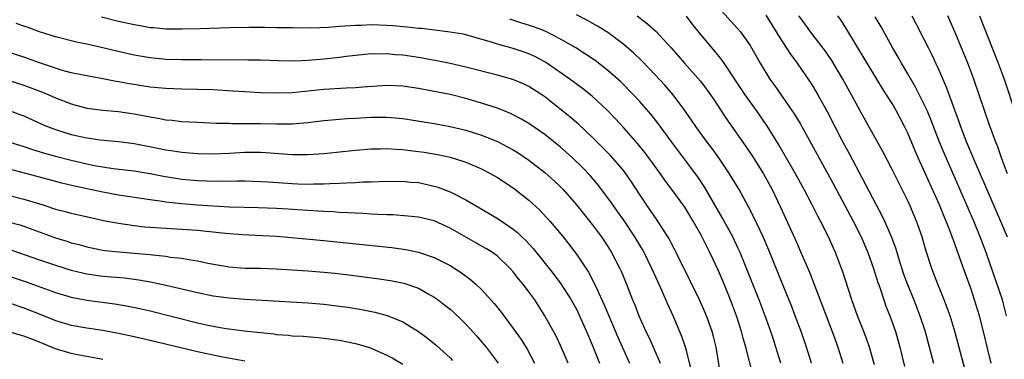
# Model space of a CAD drawing. Units: inches. Extents: x 2613000 to 2616000, y 1476000 to 1479000.
# Drawn here: x 2613414 to 2613539, y 1476085 to 1476129 of the extents above; entities that cross this region are included whole.
import ezdxf

# ---------------------------------------------------------------- set-up
doc = ezdxf.new("R2010")
doc.units = ezdxf.units.IN
doc.header["$MEASUREMENT"] = 0
doc.layers.add('LD26131476_2ft', color=162, linetype='Continuous')

msp = doc.modelspace()

# ---------------------------------------------------------------- linework, layer by layer
at = {"layer": 'LD26131476_2ft'}
for points, elevation in [([(2613503, 1476130.06), (2613505.42, 1476127.42), (2613505.78, 1476127), (2613507, 1476125.25), (2613508.28, 1476123), (2613509.53, 1476121), (2613510.15, 1476120.15), (2613512.32, 1476117), (2613512.59, 1476116.59), (2613513.35, 1476115.35), (2613517.61, 1476107.61), (2613520.07, 1476103), (2613521.07, 1476101), (2613521.92, 1476099), (2613522.64, 1476097), (2613523.2, 1476095.2), (2613523.43, 1476094.57), (2613523.94, 1476093), (2613524.22, 1476092.22), (2613524.71, 1476091), (2613525.43, 1476089), (2613525.78, 1476087.78), (2613525.99, 1476087), (2613526.57, 1476084.57)], 10648), ([(2613507.39, 1476083.39), (2613506.48, 1476087), (2613506.15, 1476088.15), (2613505.94, 1476089), (2613505.3, 1476091), (2613504.55, 1476093), (2613503.73, 1476095), (2613503, 1476096.71), (2613501.92, 1476099), (2613500.8, 1476101.2), (2613499.79, 1476103), (2613499, 1476104.34), (2613498.74, 1476104.74), (2613497.11, 1476107), (2613496.2, 1476108.2), (2613495.65, 1476109), (2613494.2, 1476111), (2613493.69, 1476111.69), (2613492.79, 1476112.79), (2613491, 1476114.8), (2613489.95, 1476115.95), (2613488.95, 1476117), (2613487, 1476118.82), (2613485.79, 1476119.79), (2613484.17, 1476121), (2613481.28, 1476123), (2613481, 1476123.17), (2613479.81, 1476123.81), (2613479, 1476124.18), (2613478.39, 1476124.39), (2613477, 1476124.86), (2613475, 1476125.41), (2613474.39, 1476125.61), (2613471, 1476126.6), (2613470.67, 1476126.67), (2613469, 1476126.96), (2613465.39, 1476127.39), (2613465, 1476127.42), (2613463.58, 1476127.58), (2613461.74, 1476127.74), (2613461, 1476127.78), (2613459, 1476127.85), (2613457.8, 1476127.8), (2613457, 1476127.8), (2613455.69, 1476127.69), (2613455, 1476127.67), (2613453.54, 1476127.54), (2613451.46, 1476127.46), (2613449, 1476127.47), (2613447.51, 1476127.51), (2613447, 1476127.51), (2613445.55, 1476127.55), (2613443.53, 1476127.53), (2613441, 1476127.47), (2613437.35, 1476127.35), (2613435, 1476127.3), (2613433, 1476127.33), (2613431.48, 1476127.48), (2613431, 1476127.51), (2613429.74, 1476127.74), (2613429, 1476127.86), (2613427, 1476128.29), (2613424.85, 1476128.85)], 10658), ([(2613510.92, 1476085), (2613510.29, 1476087), (2613509.97, 1476087.97), (2613509.64, 1476089), (2613508.93, 1476091), (2613508.16, 1476093), (2613507.35, 1476095), (2613506.7, 1476096.7), (2613505.75, 1476099), (2613505.52, 1476099.52), (2613504.81, 1476101), (2613503.47, 1476103.47), (2613503, 1476104.25), (2613501.26, 1476107.26), (2613500.47, 1476108.47), (2613499, 1476110.48), (2613497.09, 1476113), (2613495.35, 1476115.35), (2613494.49, 1476116.49), (2613493.57, 1476117.57), (2613493, 1476118.21), (2613492.26, 1476119), (2613490.63, 1476120.63), (2613489, 1476122.08), (2613487.37, 1476123.37), (2613486.17, 1476124.17), (2613484.94, 1476124.94), (2613483, 1476126.07), (2613481.05, 1476127.05), (2613479.61, 1476127.61), (2613478.1, 1476128.1), (2613476.57, 1476128.57)], 10656), ([(2613514.8, 1476085), (2613514.16, 1476087), (2613513.47, 1476089), (2613512.73, 1476091), (2613512.25, 1476092.25), (2613511, 1476095.32), (2613509.53, 1476099), (2613508.65, 1476101), (2613507.49, 1476103.49), (2613506.82, 1476104.82), (2613505.64, 1476107), (2613504.42, 1476109), (2613503.05, 1476111), (2613502.19, 1476112.19), (2613501.58, 1476113), (2613500.13, 1476115), (2613498.76, 1476117), (2613497.26, 1476119), (2613496.22, 1476120.22), (2613495, 1476121.55), (2613493.3, 1476123.3), (2613492.27, 1476124.27), (2613491, 1476125.37), (2613489, 1476126.88), (2613487.7, 1476127.7), (2613486.42, 1476128.42), (2613485, 1476129.13)], 10654), ([(2613492.72, 1476129), (2613494.01, 1476128.01), (2613495.06, 1476127.06), (2613496.98, 1476124.98), (2613497.92, 1476123.92), (2613498.7, 1476123), (2613500.72, 1476120.72), (2613501.59, 1476119.59), (2613502.41, 1476118.41), (2613504, 1476116), (2613506.46, 1476112.46), (2613507.26, 1476111.26), (2613508.72, 1476109), (2613509.82, 1476107), (2613510.84, 1476104.84), (2613512.71, 1476100.71), (2613513, 1476100.03), (2613513.33, 1476099.33), (2613514.52, 1476096.52), (2613515.09, 1476095.09), (2613517.43, 1476089), (2613518.13, 1476087), (2613518.77, 1476085)], 10652), ([(2613522.78, 1476084.78), (2613522.14, 1476087), (2613521.85, 1476087.85), (2613521.43, 1476089), (2613520.64, 1476091), (2613519.9, 1476093), (2613518.71, 1476096.71), (2613518.6, 1476097), (2613517.85, 1476099), (2613517.58, 1476099.58), (2613516.96, 1476101), (2613515.95, 1476103), (2613515.61, 1476103.61), (2613514.85, 1476105.15), (2613513.88, 1476107), (2613512.78, 1476109), (2613510.66, 1476112.66), (2613509.23, 1476115), (2613507.84, 1476117), (2613506.4, 1476119), (2613503.71, 1476123), (2613503.43, 1476123.43), (2613502.55, 1476124.55), (2613501, 1476126.39), (2613499.82, 1476127.82), (2613498.95, 1476128.95)], 10650), ([(2613509, 1476129.11), (2613510.32, 1476127), (2613510.56, 1476126.56), (2613511.6, 1476125), (2613512.14, 1476124.14), (2613512.97, 1476123), (2613514.61, 1476120.61), (2613515, 1476120), (2613515.59, 1476119), (2613516.8, 1476116.8), (2613518.78, 1476113), (2613519.57, 1476111.57), (2613521.65, 1476107.65), (2613523, 1476105.04), (2613523.71, 1476103.71), (2613524.05, 1476103), (2613524.94, 1476100.94), (2613525.46, 1476099.46), (2613525.85, 1476098.15), (2613526.41, 1476096.41), (2613526.94, 1476094.94), (2613527.74, 1476093), (2613528.53, 1476091), (2613529.13, 1476089.13), (2613530.25, 1476085)], 10646), ([(2613534.56, 1476083), (2613533, 1476088.88), (2613532.35, 1476091), (2613532, 1476092), (2613531.62, 1476093), (2613530.8, 1476095), (2613530.31, 1476096.31), (2613530.03, 1476097), (2613529.29, 1476099.29), (2613528.8, 1476101), (2613528.1, 1476103), (2613527.25, 1476105), (2613527, 1476105.55), (2613525.84, 1476107.84), (2613525, 1476109.55), (2613523.83, 1476111.83), (2613522.07, 1476115), (2613521, 1476116.87), (2613519.86, 1476119), (2613518.76, 1476121), (2613517.36, 1476123.35), (2613516.55, 1476124.55), (2613514.68, 1476127), (2613513.97, 1476127.97), (2613513.18, 1476129)], 10644), ([(2613537.57, 1476085), (2613537.05, 1476087.05), (2613536.66, 1476088.66), (2613536.06, 1476091), (2613535.46, 1476093), (2613535, 1476094.37), (2613534.3, 1476096.3), (2613533.56, 1476098.44), (2613533.25, 1476099.25), (2613533, 1476099.98), (2613532.72, 1476100.72), (2613532.63, 1476101), (2613532.42, 1476101.58), (2613531.85, 1476103), (2613531.59, 1476103.59), (2613531, 1476105.07), (2613529.77, 1476107.77), (2613529, 1476109.53), (2613528.32, 1476111), (2613527.92, 1476111.92), (2613527, 1476114.13), (2613526.59, 1476115), (2613525.52, 1476117), (2613525, 1476117.89), (2613524.31, 1476119), (2613523.8, 1476119.8), (2613523.07, 1476121), (2613521.84, 1476123), (2613519.28, 1476127.28), (2613518.5, 1476128.5), (2613518.13, 1476129)], 10642), ([(2613539.51, 1476091), (2613538.97, 1476093), (2613536.94, 1476099), (2613536.16, 1476101), (2613535.34, 1476103), (2613531.59, 1476111.59), (2613531.01, 1476113), (2613529.89, 1476115.89), (2613529.43, 1476117), (2613529, 1476117.96), (2613527.98, 1476119.98), (2613527, 1476121.66), (2613526.19, 1476123), (2613525.77, 1476123.77), (2613525.04, 1476125), (2613523.61, 1476127.61), (2613522.87, 1476128.87)], 10640), ([(2613527.49, 1476129), (2613528.02, 1476128.02), (2613529, 1476126.13), (2613529.56, 1476125), (2613530.05, 1476124.05), (2613531, 1476121.97), (2613531.9, 1476119.9), (2613532.9, 1476117.1), (2613533.51, 1476115.5), (2613533.67, 1476115), (2613534.44, 1476113), (2613535.48, 1476110.52), (2613538.74, 1476103), (2613539.56, 1476101)], 10638), ([(2613539.64, 1476109), (2613538.87, 1476111), (2613538.39, 1476112.39), (2613538.14, 1476113), (2613537.29, 1476115.29), (2613536.05, 1476119), (2613535.37, 1476121), (2613534.61, 1476123), (2613533, 1476126.9), (2613532.06, 1476129)], 10636), ([(2613536.08, 1476129), (2613538.44, 1476123), (2613539.18, 1476121), (2613540.65, 1476116.65)], 10634), ([(2613503.32, 1476083.32), (2613502.7, 1476087), (2613502.36, 1476088.36), (2613502.19, 1476089), (2613501.48, 1476091), (2613501, 1476092.15), (2613500.62, 1476093), (2613499.43, 1476095.43), (2613497.65, 1476099), (2613497.43, 1476099.43), (2613497, 1476100.22), (2613496.74, 1476100.74), (2613495.31, 1476103), (2613493.94, 1476105), (2613493, 1476106.41), (2613491.98, 1476107.98), (2613491.28, 1476109), (2613491, 1476109.37), (2613490.27, 1476110.27), (2613489.32, 1476111.32), (2613487, 1476113.64), (2613485.27, 1476115.27), (2613484.19, 1476116.19), (2613481, 1476118.73), (2613480.62, 1476119), (2613479, 1476120.07), (2613478.37, 1476120.37), (2613476.96, 1476120.96), (2613475, 1476121.49), (2613471, 1476122.51), (2613469, 1476122.97), (2613467.31, 1476123.31), (2613465, 1476123.71), (2613463, 1476124.01), (2613462.08, 1476124.08), (2613461, 1476124.19), (2613460.17, 1476124.17), (2613459, 1476124.18), (2613457, 1476123.98), (2613455.84, 1476123.84), (2613455, 1476123.73), (2613453, 1476123.51), (2613451, 1476123.34), (2613449.26, 1476123.26), (2613447.29, 1476123.29), (2613445, 1476123.38), (2613443.4, 1476123.4), (2613437.44, 1476123.44), (2613435, 1476123.44), (2613433, 1476123.48), (2613431, 1476123.67), (2613429, 1476124.03), (2613426.57, 1476124.57), (2613425, 1476124.95), (2613423, 1476125.41), (2613421.67, 1476125.67), (2613419, 1476126.36), (2613417, 1476127), (2613415.54, 1476127.54), (2613415, 1476127.71), (2613414.04, 1476128.04)], 10660), ([(2613499.69, 1476083.69), (2613499, 1476086.43), (2613498.84, 1476087), (2613498.37, 1476088.38), (2613497.27, 1476091), (2613496.55, 1476092.55), (2613495.88, 1476094.12), (2613495.32, 1476095.32), (2613494.58, 1476097), (2613493.6, 1476099), (2613493.39, 1476099.39), (2613492.42, 1476101), (2613491, 1476103.13), (2613490.22, 1476104.22), (2613489.65, 1476105), (2613489, 1476105.93), (2613487.68, 1476107.68), (2613486.77, 1476108.77), (2613485.79, 1476109.79), (2613484.52, 1476111), (2613483.72, 1476111.72), (2613483, 1476112.35), (2613481, 1476113.95), (2613479, 1476115.35), (2613477.97, 1476115.97), (2613477, 1476116.48), (2613476.64, 1476116.64), (2613475, 1476117.29), (2613473, 1476117.95), (2613471, 1476118.54), (2613469, 1476119.04), (2613467, 1476119.44), (2613465, 1476119.8), (2613463, 1476120.1), (2613461, 1476120.19), (2613457.96, 1476119.96), (2613457, 1476119.87), (2613455.83, 1476119.83), (2613453, 1476119.67), (2613449, 1476119.27), (2613447, 1476119.21), (2613445, 1476119.26), (2613443, 1476119.36), (2613441.47, 1476119.47), (2613439, 1476119.62), (2613437, 1476119.69), (2613435, 1476119.72), (2613433, 1476119.78), (2613431, 1476119.96), (2613428.38, 1476120.38), (2613427, 1476120.66), (2613426.7, 1476120.7), (2613425, 1476121.04), (2613422.53, 1476121.47), (2613421, 1476121.79), (2613419.92, 1476122.08), (2613419, 1476122.36), (2613417, 1476123.04), (2613415.58, 1476123.58), (2613415, 1476123.77), (2613413, 1476124.41)], 10662), ([(2613413, 1476120.85), (2613415, 1476120.24), (2613417.35, 1476119.35), (2613418.17, 1476119), (2613419, 1476118.62), (2613421, 1476117.84), (2613423, 1476117.32), (2613425, 1476117.05), (2613427, 1476116.87), (2613429, 1476116.59), (2613430.34, 1476116.34), (2613431, 1476116.19), (2613432.04, 1476116.04), (2613433, 1476115.84), (2613433.78, 1476115.78), (2613435, 1476115.63), (2613437, 1476115.52), (2613439.4, 1476115.4), (2613441, 1476115.39), (2613441.37, 1476115.37), (2613443, 1476115.38), (2613443.37, 1476115.37), (2613445, 1476115.37), (2613447, 1476115.33), (2613449, 1476115.34), (2613451, 1476115.5), (2613453, 1476115.74), (2613455, 1476115.93), (2613455.98, 1476115.98), (2613457, 1476116.06), (2613459, 1476116.17), (2613460.18, 1476116.18), (2613461, 1476116.17), (2613462.09, 1476116.09), (2613463, 1476115.98), (2613467, 1476115.35), (2613469, 1476114.97), (2613471, 1476114.5), (2613473, 1476113.89), (2613475, 1476113.09), (2613476.38, 1476112.38), (2613477, 1476112.03), (2613477.64, 1476111.64), (2613479, 1476110.72), (2613481, 1476109.17), (2613482.15, 1476108.15), (2613483, 1476107.34), (2613483.33, 1476107), (2613485, 1476105.07), (2613487, 1476102.57), (2613488.18, 1476101), (2613489, 1476099.76), (2613489.47, 1476099), (2613490.5, 1476097), (2613490.66, 1476096.66), (2613491.35, 1476095), (2613492.13, 1476093), (2613492.39, 1476092.39), (2613492.92, 1476091), (2613493.82, 1476089), (2613494.21, 1476088.21), (2613494.83, 1476086.83), (2613495.62, 1476085)], 10664), ([(2613413.06, 1476117.06), (2613414.51, 1476116.51), (2613415, 1476116.32), (2613417.29, 1476115.29), (2613417.98, 1476115), (2613419, 1476114.61), (2613421, 1476113.99), (2613423, 1476113.55), (2613424.69, 1476113.31), (2613427, 1476113.1), (2613429, 1476112.83), (2613432.19, 1476112.19), (2613433, 1476112.02), (2613433.9, 1476111.9), (2613435, 1476111.71), (2613437, 1476111.55), (2613439, 1476111.53), (2613441, 1476111.6), (2613443, 1476111.71), (2613443.72, 1476111.72), (2613445, 1476111.72), (2613445.68, 1476111.68), (2613449, 1476111.43), (2613449.44, 1476111.44), (2613451, 1476111.43), (2613453, 1476111.57), (2613457, 1476111.98), (2613459, 1476112.16), (2613460.17, 1476112.17), (2613461, 1476112.21), (2613462.11, 1476112.11), (2613463, 1476112.08), (2613463.94, 1476111.94), (2613465, 1476111.82), (2613465.71, 1476111.71), (2613467.42, 1476111.42), (2613469, 1476111.08), (2613470.61, 1476110.61), (2613471, 1476110.47), (2613473, 1476109.61), (2613474.15, 1476109), (2613475, 1476108.51), (2613477, 1476107.21), (2613479, 1476105.64), (2613480.37, 1476104.37), (2613481.64, 1476103), (2613483.31, 1476101), (2613484.06, 1476100.06), (2613485, 1476098.81), (2613486.53, 1476096.53), (2613487.22, 1476095.22), (2613487.58, 1476094.42), (2613488.48, 1476092.48), (2613489.1, 1476091), (2613490.27, 1476088.27), (2613491.75, 1476085)], 10666), ([(2613413.21, 1476113), (2613415, 1476112.44), (2613416.08, 1476112.08), (2613417.62, 1476111.62), (2613419, 1476111.23), (2613421, 1476110.7), (2613423, 1476110.24), (2613423.95, 1476110.05), (2613425, 1476109.87), (2613426.32, 1476109.68), (2613429, 1476109.36), (2613431, 1476109.03), (2613432.69, 1476108.69), (2613435, 1476108.31), (2613437, 1476108.12), (2613438.09, 1476108.09), (2613439, 1476108.05), (2613440.08, 1476108.08), (2613441, 1476108.07), (2613442.09, 1476108.09), (2613443, 1476108.09), (2613445, 1476108.03), (2613445.95, 1476107.95), (2613449, 1476107.74), (2613449.73, 1476107.73), (2613451, 1476107.67), (2613451.7, 1476107.7), (2613453, 1476107.7), (2613453.76, 1476107.76), (2613455, 1476107.8), (2613455.86, 1476107.86), (2613457, 1476107.9), (2613457.96, 1476107.96), (2613459, 1476107.97), (2613460.02, 1476108.02), (2613463, 1476108.04), (2613463.94, 1476107.94), (2613465, 1476107.87), (2613467, 1476107.44), (2613467.34, 1476107.34), (2613469, 1476106.72), (2613469.61, 1476106.39), (2613471, 1476105.7), (2613473.97, 1476103.97), (2613475.21, 1476103.21), (2613477, 1476101.99), (2613477.54, 1476101.54), (2613478.09, 1476101), (2613478.57, 1476100.57), (2613479.53, 1476099.53), (2613481.56, 1476097), (2613482.19, 1476096.19), (2613483.04, 1476095.04), (2613484.34, 1476093), (2613485, 1476091.82), (2613485.41, 1476091), (2613486.29, 1476089), (2613487, 1476087.32), (2613487.95, 1476085)], 10668), ([(2613483.96, 1476085), (2613483, 1476087.23), (2613482.43, 1476088.43), (2613481.02, 1476091), (2613479.72, 1476093), (2613479, 1476094.03), (2613478.28, 1476095), (2613477.69, 1476095.69), (2613477, 1476096.58), (2613476.63, 1476097), (2613475, 1476098.53), (2613474.36, 1476099), (2613473.53, 1476099.53), (2613472.25, 1476100.25), (2613469, 1476102.11), (2613467, 1476103.02), (2613465, 1476103.5), (2613463.64, 1476103.64), (2613461.77, 1476103.77), (2613461, 1476103.78), (2613459.85, 1476103.85), (2613459, 1476103.87), (2613457.95, 1476103.95), (2613457, 1476103.98), (2613456.06, 1476104.06), (2613455, 1476104.1), (2613454.17, 1476104.17), (2613453, 1476104.21), (2613452.27, 1476104.27), (2613451, 1476104.34), (2613448.51, 1476104.51), (2613447, 1476104.6), (2613444.68, 1476104.68), (2613441, 1476104.77), (2613439, 1476104.87), (2613437, 1476105.02), (2613435, 1476105.2), (2613433, 1476105.41), (2613432.51, 1476105.49), (2613431, 1476105.68), (2613427, 1476106.28), (2613425, 1476106.65), (2613421.43, 1476107.43), (2613419.81, 1476107.81), (2613415.43, 1476109), (2613413.5, 1476109.5)], 10670), ([(2613413, 1476106.3), (2613415, 1476105.78), (2613417.57, 1476105), (2613418.65, 1476104.65), (2613419, 1476104.52), (2613420.22, 1476104.22), (2613421, 1476104), (2613423.44, 1476103.44), (2613425.09, 1476103.09), (2613427, 1476102.72), (2613429, 1476102.43), (2613430.28, 1476102.28), (2613431, 1476102.22), (2613433, 1476102.09), (2613435, 1476101.99), (2613437, 1476101.84), (2613437.77, 1476101.77), (2613440.53, 1476101.47), (2613442.69, 1476101.31), (2613445.19, 1476101.19), (2613447, 1476101.08), (2613447.98, 1476101), (2613453, 1476100.55), (2613461.64, 1476099.64), (2613463.39, 1476099.39), (2613465, 1476099.05), (2613467, 1476098.37), (2613469, 1476097.35), (2613469.59, 1476097), (2613470.45, 1476096.45), (2613471.6, 1476095.6), (2613472.27, 1476095), (2613473, 1476094.31), (2613474.57, 1476092.57), (2613475.46, 1476091.46), (2613477, 1476089.39), (2613477.99, 1476087.99), (2613478.76, 1476086.76), (2613479.71, 1476085)], 10672), ([(2613413, 1476102.91), (2613414.5, 1476102.5), (2613415, 1476102.34), (2613419, 1476100.87), (2613420.44, 1476100.44), (2613421, 1476100.26), (2613422.01, 1476100.01), (2613423, 1476099.73), (2613425, 1476099.33), (2613425.28, 1476099.28), (2613427.09, 1476099.09), (2613429, 1476098.94), (2613431, 1476098.76), (2613431.29, 1476098.71), (2613433, 1476098.53), (2613433.57, 1476098.43), (2613435, 1476098.28), (2613435.89, 1476098.11), (2613437, 1476097.95), (2613438.33, 1476097.67), (2613441, 1476097.2), (2613443, 1476097.04), (2613444.99, 1476097.01), (2613446.96, 1476096.96), (2613449, 1476096.83), (2613451, 1476096.7), (2613453, 1476096.54), (2613454.4, 1476096.4), (2613456.18, 1476096.18), (2613459.73, 1476095.73), (2613461.47, 1476095.47), (2613463.13, 1476095.13), (2613465, 1476094.48), (2613466.21, 1476093.79), (2613467, 1476093.36), (2613467.51, 1476093), (2613468.35, 1476092.35), (2613469, 1476091.82), (2613469.44, 1476091.44), (2613470.47, 1476090.47), (2613471, 1476089.95), (2613472.41, 1476088.41), (2613473, 1476087.71), (2613473.57, 1476087), (2613475.08, 1476085)], 10674), ([(2613413.35, 1476099.36), (2613417, 1476098.08), (2613419, 1476097.4), (2613421, 1476096.78), (2613422.42, 1476096.42), (2613423, 1476096.3), (2613424.14, 1476096.14), (2613425, 1476096.03), (2613427.79, 1476095.79), (2613429.56, 1476095.56), (2613431.26, 1476095.26), (2613433, 1476094.88), (2613437, 1476093.96), (2613439, 1476093.54), (2613441, 1476093.25), (2613443, 1476093.08), (2613451, 1476092.63), (2613453, 1476092.46), (2613455, 1476092.22), (2613456.07, 1476092.07), (2613457.79, 1476091.79), (2613459.46, 1476091.46), (2613461.04, 1476091.04), (2613463, 1476090.22), (2613465, 1476088.99), (2613466.15, 1476088.15), (2613467.26, 1476087.26), (2613469, 1476085.67), (2613469.33, 1476085.33)], 10676), ([(2613413, 1476096.06), (2613415.29, 1476095.29), (2613419, 1476093.95), (2613421, 1476093.35), (2613423, 1476092.98), (2613426.52, 1476092.52), (2613428.23, 1476092.23), (2613429.88, 1476091.88), (2613431, 1476091.62), (2613437, 1476090.12), (2613438.14, 1476089.86), (2613439, 1476089.68), (2613440.61, 1476089.39), (2613441, 1476089.33), (2613442.92, 1476089.08), (2613445, 1476088.86), (2613446.69, 1476088.69), (2613447, 1476088.64), (2613448.53, 1476088.53), (2613449, 1476088.47), (2613450.39, 1476088.39), (2613452.23, 1476088.23), (2613453, 1476088.16), (2613455, 1476087.9), (2613457, 1476087.49), (2613458.65, 1476087), (2613459, 1476086.89), (2613461, 1476086.01), (2613461.66, 1476085.66), (2613463, 1476084.86)], 10678), ([(2613413, 1476092.66), (2613415, 1476092.02), (2613417.16, 1476091.16), (2613419, 1476090.38), (2613421, 1476089.79), (2613423, 1476089.45), (2613425, 1476089.15), (2613427, 1476088.79), (2613429, 1476088.36), (2613431, 1476087.91), (2613437, 1476086.46), (2613438.2, 1476086.2), (2613440.2, 1476085.8), (2613443, 1476085.29)], 10680), ([(2613425, 1476085.47), (2613423, 1476085.82), (2613422.02, 1476086.02), (2613421, 1476086.2), (2613419, 1476086.8), (2613417, 1476087.63), (2613416.01, 1476088.01), (2613415, 1476088.43), (2613414.55, 1476088.55), (2613413, 1476089.01)], 10682)]:
    msp.add_lwpolyline(points, dxfattribs=dict(at, elevation=elevation))

doc.saveas('drawing.dxf')
